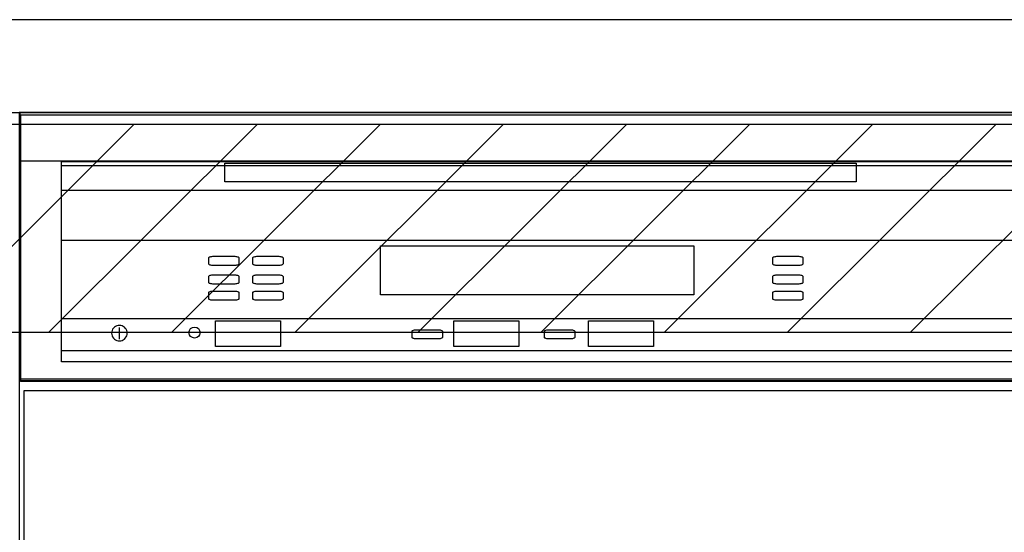
# Model space of a CAD drawing. Extents: x 27948 to 54421, y -11045 to -2175.
# Drawn here: x 43967 to 44391, y -8346 to -8125 of the extents above; entities that cross this region are included whole.
import ezdxf

# ---------------------------------------------------------------- set-up
doc = ezdxf.new("R2010")
doc.units = 0
doc.header["$LTSCALE"] = 50
doc.header["$MEASUREMENT"] = 0
doc.layers.get('0').update_dxf_attribs({"linetype": 'CONTINUOUS'})
doc.layers.get('DEFPOINTS').update_dxf_attribs({"color": 146, "linetype": 'CONTINUOUS'})
for name, color, linetype in [('126-甲板', 2, 'CONTINUOUS'), ('150-機器', 8, 'CONTINUOUS'), ('160-文字', 254, 'CONTINUOUS'), ('180-補助', 161, 'CONTINUOUS')]:
    doc.layers.add(name, color=color, linetype=linetype)
doc.styles.add('KH001', font='txt')
doc.styles.add('ＭＳ ゴシック', font='txt', dxfattribs={"height": 10})
doc.dimstyles.new('KH1xx030', dxfattribs={"dimscale": 30, "dimtxt": 2, "dimasz": 0.6, "dimexe": 0.3, "dimexo": 1.2, "dimgap": 0.5, "dimtad": 3, "dimdec": 1, "dimdsep": 46, "dimlunit": 6, "dimtxsty": 'KH001', "dimblk": 'DOT', "dimcen": 1, "dimdle": 1, "dimclrd": 256, "dimclre": 256, "dimclrt": 256, "dimadec": 0, "dimazin": 0, "dimtfac": 1, "dimtdec": 1, "dimtix": 1, "dimtmove": 2, "dimatfit": 3, "dimldrblk": 'CLOSEDBLANK', "dimfxl": 1, "dimtolj": 1, "dimtzin": 0, "dimlwd": -1, "dimlwe": -1, "dimarcsym": 0})

# ---------------------------------------------------------------- blocks, each defined once
blk = doc.blocks.new('_Dot')
at = {"color": 0, "linetype": 'ByBlock', "lineweight": -2}
blk.add_line((-0.5, 0), (-1, 0), dxfattribs=at)
at = {"color": 0, "linetype": 'ByBlock', "const_width": 0.5}
blk.add_lwpolyline([(-0.25, 0, 1), (0.25, 0, 1)], format="xyb", close=True, dxfattribs=at)
blk = doc.blocks.new('*D365')
at = {"layer": 'DEFPOINTS', "linetype": 'ByBlock', "transparency": 16777216}
for p, q in [((-240, -79), (-240, -256.02)), ((-120, -79), (-120, -256.02)), ((-258, -247.02), (-276, -247.02)), ((-120, -247.02), (-240, -247.02)), ((-102, -247.02), (-84, -247.02))]:
    blk.add_line(p, q, dxfattribs=at)
at = {"layer": 'DEFPOINTS', "color": 0, "transparency": 16777216}
for p in [(-240, -43), (-120, -43), (-240, -247.02)]:
    blk.add_point(p, dxfattribs=at)
at = {"layer": 'DEFPOINTS', "transparency": 16777216, "xscale": 18, "yscale": 18, "zscale": 18}
blk.add_blockref('_Dot', (-240, -247.02), dxfattribs=at)
at = {"layer": 'DEFPOINTS', "transparency": 16777216, "xscale": 18, "yscale": 18, "zscale": 18, "rotation": 180}
blk.add_blockref('_Dot', (-120, -247.02), dxfattribs=at)
at = {"layer": 'DEFPOINTS', "transparency": 16777216, "insert": (-180, -202.02), "char_height": 60, "attachment_point": 5, "style": 'KH001'}
blk.add_mtext('\\A1;120', dxfattribs=at)
blk = doc.blocks.new('_ClosedBlank')
at = {"color": 0, "linetype": 'ByBlock', "lineweight": -2}
for p, q in [((-1, 0.167), (0, 0)), ((-1, 0.167), (-1, -0.167)), ((0, 0), (-1, -0.167))]:
    blk.add_line(p, q, dxfattribs=at)
blk = doc.blocks.new('食洗機コンセントR')
at = {"layer": '160-文字', "color": 4, "linetype": 'Continuous', "lineweight": 9}
for p, q in [((-145.45, -18.81), (-127.25, -18.81)), ((-127.25, -18.81), (-127.25, -34.53)), ((-111.85, -18.81), (-93.65, -18.81)), ((-130.05, -48.21), (-130.05, -63.61)), ((-110.45, -48.21), (-110.45, -63.61))]:
    blk.add_line(p, q, dxfattribs=at)
at = {"layer": '160-文字', "color": 4}
blk.add_circle((-120, -33), 42.33, dxfattribs=at)
at = {"layer": '160-文字', "color": 4, "linetype": 'Continuous', "lineweight": 9}
for points in [[(-120.25, -38.41), (-122.88, -38.41), (-127.43, -41.04), (-130.05, -45.59), (-130.05, -48.21)], [(-110.45, -48.21), (-110.45, -45.59), (-113.08, -41.04), (-117.63, -38.41), (-120.25, -38.41)]]:
    blk.add_open_spline(points, degree=2, dxfattribs=at)
at = {"layer": 'DEFPOINTS'}
for p, q in [((-120, 29.99), (-120, -95.99)), ((-182.99, -33), (-57.01, -33))]:
    blk.add_line(p, q, dxfattribs=at)
at = {"layer": '150-機器', "color": 4, "lineweight": 0, "insert": (-64.7, -4.54), "char_height": 56, "attachment_point": 1, "line_spacing_factor": 0.782827, "style": 'ＭＳ ゴシック'}
blk.add_mtext('{E}', dxfattribs=at)
at = {"layer": 'DEFPOINTS', "color": 0}
dim = blk.add_linear_dim(base=(-240, -247.02), p1=(-120, -43), p2=(-240, -43), dimstyle='KH1xx030', override={"dimfxl": 0.5, "dimarcsym": 1}, dxfattribs=at)
dim.commit()
dim.dimension.update_dxf_attribs({"geometry": '*D365', "text_midpoint": (-180, -202.02)})
blk = doc.blocks.new('食洗機展開R')
at = {"layer": '150-機器', "color": 13}
for p, q in [((-449.5, 0), (-0.5, 0)), ((-449.5, -115), (-449.5, 0)), ((-449.5, 0), (-0.5, 0)), ((-449.5, -21.1), (-449.5, 0)), ((-449.39, -1.01), (-0.39, -1.01)), ((-449.39, -116.01), (-449.39, -1.01)), ((-449.31, -1.1), (-0.31, -1.1)), ((-449.31, -1.1), (-0.31, -1.1)), ((-449.31, -1.1), (-0.31, -1.1)), ((-449.31, -116.1), (-449.31, -1.1)), ((-0.5, -21.1), (-449.5, -21.1)), ((-431.76, -21.24), (-19.01, -21.24)), ((-431.76, -33.67), (-431.76, -21.24)), ((-431.76, -107.62), (-431.76, -22.95)), ((-431.76, -22.95), (-19.01, -22.95)), ((-361.42, -21.9), (-89.42, -21.9)), ((-361.42, -29.9), (-361.42, -21.9)), ((-89.42, -21.9), (-89.42, -29.9)), ((-19.01, -33.67), (-431.76, -33.67)), ((-89.42, -29.9), (-361.42, -29.9)), ((-431.76, -55.1), (-19.01, -55.1)), ((-294.26, -57.51), (-159.26, -57.51)), ((-294.26, -78.65), (-294.26, -57.51)), ((-159.26, -57.51), (-159.26, -78.65)), ((-368.31, -62.71), (-368.27, -62.58)), ((-368.31, -65.37), (-368.31, -62.71)), ((-368.27, -62.58), (-368.15, -62.45)), ((-368.15, -62.45), (-367.95, -62.34)), ((-367.95, -62.34), (-367.68, -62.24)), ((-367.68, -62.24), (-367.35, -62.15)), ((-367.35, -62.15), (-366.98, -62.09)), ((-366.98, -62.09), (-366.57, -62.05)), ((-366.57, -62.05), (-366.15, -62.04)), ((-366.15, -62.04), (-357.48, -62.04)), ((-357.48, -62.04), (-357.06, -62.05)), ((-357.06, -62.05), (-356.65, -62.09)), ((-356.65, -62.09), (-356.28, -62.15)), ((-356.28, -62.15), (-355.95, -62.24)), ((-355.95, -62.24), (-355.68, -62.34)), ((-355.68, -62.34), (-355.48, -62.45)), ((-355.48, -62.45), (-355.35, -62.58)), ((-355.35, -62.58), (-355.31, -62.71)), ((-355.31, -62.71), (-355.31, -65.37)), ((-349.31, -62.71), (-349.27, -62.58)), ((-349.31, -65.37), (-349.31, -62.71)), ((-349.27, -62.58), (-349.15, -62.45)), ((-349.15, -62.45), (-348.95, -62.34)), ((-348.95, -62.34), (-348.68, -62.24)), ((-348.68, -62.24), (-348.35, -62.15)), ((-348.35, -62.15), (-347.98, -62.09)), ((-347.98, -62.09), (-347.57, -62.05)), ((-347.57, -62.05), (-347.15, -62.04)), ((-347.15, -62.04), (-338.48, -62.04)), ((-338.48, -62.04), (-338.06, -62.05)), ((-338.06, -62.05), (-337.65, -62.09)), ((-337.65, -62.09), (-337.28, -62.15)), ((-337.28, -62.15), (-336.95, -62.24)), ((-336.95, -62.24), (-336.68, -62.34)), ((-336.68, -62.34), (-336.48, -62.45)), ((-336.48, -62.45), (-336.35, -62.58)), ((-336.35, -62.58), (-336.31, -62.71)), ((-336.31, -62.71), (-336.31, -65.37)), ((-125.31, -62.71), (-125.27, -62.58)), ((-125.31, -65.37), (-125.31, -62.71)), ((-125.27, -62.58), (-125.15, -62.45)), ((-125.15, -62.45), (-124.95, -62.34)), ((-124.95, -62.34), (-124.68, -62.24)), ((-124.68, -62.24), (-124.35, -62.15)), ((-124.35, -62.15), (-123.98, -62.09)), ((-123.98, -62.09), (-123.57, -62.05)), ((-123.57, -62.05), (-123.15, -62.04)), ((-123.15, -62.04), (-114.48, -62.04)), ((-114.48, -62.04), (-114.06, -62.05)), ((-114.06, -62.05), (-113.65, -62.09)), ((-113.65, -62.09), (-113.28, -62.15)), ((-113.28, -62.15), (-112.95, -62.24)), ((-112.95, -62.24), (-112.68, -62.34)), ((-112.68, -62.34), (-112.48, -62.45)), ((-112.48, -62.45), (-112.35, -62.58)), ((-112.35, -62.58), (-112.31, -62.71)), ((-112.31, -62.71), (-112.31, -65.37)), ((-368.27, -65.5), (-368.31, -65.37)), ((-368.15, -65.63), (-368.27, -65.5)), ((-367.95, -65.74), (-368.15, -65.63)), ((-367.68, -65.85), (-367.95, -65.74)), ((-367.35, -65.93), (-367.68, -65.85)), ((-366.98, -65.99), (-367.35, -65.93)), ((-366.57, -66.03), (-366.98, -65.99)), ((-366.15, -66.04), (-366.57, -66.03)), ((-357.48, -66.04), (-366.15, -66.04)), ((-357.06, -66.03), (-357.48, -66.04)), ((-356.65, -65.99), (-357.06, -66.03)), ((-356.28, -65.93), (-356.65, -65.99)), ((-355.95, -65.85), (-356.28, -65.93)), ((-355.68, -65.74), (-355.95, -65.85)), ((-355.48, -65.63), (-355.68, -65.74)), ((-355.35, -65.5), (-355.48, -65.63)), ((-355.31, -65.37), (-355.35, -65.5)), ((-349.27, -65.5), (-349.31, -65.37)), ((-349.15, -65.63), (-349.27, -65.5)), ((-348.95, -65.74), (-349.15, -65.63)), ((-348.68, -65.85), (-348.95, -65.74)), ((-348.35, -65.93), (-348.68, -65.85)), ((-347.98, -65.99), (-348.35, -65.93)), ((-347.57, -66.03), (-347.98, -65.99)), ((-347.15, -66.04), (-347.57, -66.03)), ((-338.48, -66.04), (-347.15, -66.04)), ((-338.06, -66.03), (-338.48, -66.04)), ((-337.65, -65.99), (-338.06, -66.03)), ((-337.28, -65.93), (-337.65, -65.99)), ((-336.95, -65.85), (-337.28, -65.93)), ((-336.68, -65.74), (-336.95, -65.85)), ((-336.48, -65.63), (-336.68, -65.74)), ((-336.35, -65.5), (-336.48, -65.63)), ((-336.31, -65.37), (-336.35, -65.5)), ((-125.27, -65.5), (-125.31, -65.37)), ((-125.15, -65.63), (-125.27, -65.5)), ((-124.95, -65.74), (-125.15, -65.63)), ((-124.68, -65.85), (-124.95, -65.74)), ((-124.35, -65.93), (-124.68, -65.85)), ((-123.98, -65.99), (-124.35, -65.93)), ((-123.57, -66.03), (-123.98, -65.99)), ((-123.15, -66.04), (-123.57, -66.03)), ((-114.48, -66.04), (-123.15, -66.04)), ((-114.06, -66.03), (-114.48, -66.04)), ((-113.65, -65.99), (-114.06, -66.03)), ((-113.28, -65.93), (-113.65, -65.99)), ((-112.95, -65.85), (-113.28, -65.93)), ((-112.68, -65.74), (-112.95, -65.85)), ((-112.48, -65.63), (-112.68, -65.74)), ((-112.35, -65.5), (-112.48, -65.63)), ((-112.31, -65.37), (-112.35, -65.5)), ((-368.31, -70.71), (-368.27, -70.58)), ((-368.31, -73.37), (-368.31, -70.71)), ((-368.27, -70.58), (-368.15, -70.45)), ((-368.15, -70.45), (-367.95, -70.34)), ((-367.95, -70.34), (-367.68, -70.24)), ((-367.68, -70.24), (-367.35, -70.15)), ((-367.35, -70.15), (-366.98, -70.09)), ((-366.98, -70.09), (-366.57, -70.05)), ((-366.57, -70.05), (-366.15, -70.04)), ((-366.15, -70.04), (-357.48, -70.04)), ((-357.48, -70.04), (-357.06, -70.05)), ((-357.06, -70.05), (-356.65, -70.09)), ((-356.65, -70.09), (-356.28, -70.15)), ((-356.28, -70.15), (-355.95, -70.24)), ((-355.95, -70.24), (-355.68, -70.34)), ((-355.68, -70.34), (-355.48, -70.45)), ((-355.48, -70.45), (-355.35, -70.58)), ((-355.35, -70.58), (-355.31, -70.71)), ((-355.31, -70.71), (-355.31, -73.37)), ((-349.31, -70.71), (-349.27, -70.58)), ((-349.31, -73.37), (-349.31, -70.71)), ((-349.27, -70.58), (-349.15, -70.45)), ((-349.15, -70.45), (-348.95, -70.34)), ((-348.95, -70.34), (-348.68, -70.24)), ((-348.68, -70.24), (-348.35, -70.15)), ((-348.35, -70.15), (-347.98, -70.09)), ((-347.98, -70.09), (-347.57, -70.05)), ((-347.57, -70.05), (-347.15, -70.04)), ((-347.15, -70.04), (-338.48, -70.04)), ((-338.48, -70.04), (-338.06, -70.05)), ((-338.06, -70.05), (-337.65, -70.09)), ((-337.65, -70.09), (-337.28, -70.15)), ((-337.28, -70.15), (-336.95, -70.24)), ((-336.95, -70.24), (-336.68, -70.34)), ((-336.68, -70.34), (-336.48, -70.45)), ((-336.48, -70.45), (-336.35, -70.58)), ((-336.35, -70.58), (-336.31, -70.71)), ((-336.31, -70.71), (-336.31, -73.37)), ((-125.31, -70.71), (-125.27, -70.58)), ((-125.31, -73.37), (-125.31, -70.71)), ((-125.27, -70.58), (-125.15, -70.45)), ((-125.15, -70.45), (-124.95, -70.34)), ((-124.95, -70.34), (-124.68, -70.24)), ((-124.68, -70.24), (-124.35, -70.15)), ((-124.35, -70.15), (-123.98, -70.09)), ((-123.98, -70.09), (-123.57, -70.05)), ((-123.57, -70.05), (-123.15, -70.04)), ((-123.15, -70.04), (-114.48, -70.04)), ((-114.48, -70.04), (-114.06, -70.05)), ((-114.06, -70.05), (-113.65, -70.09)), ((-113.65, -70.09), (-113.28, -70.15)), ((-113.28, -70.15), (-112.95, -70.24)), ((-112.95, -70.24), (-112.68, -70.34)), ((-112.68, -70.34), (-112.48, -70.45)), ((-112.48, -70.45), (-112.35, -70.58)), ((-112.35, -70.58), (-112.31, -70.71)), ((-112.31, -70.71), (-112.31, -73.37)), ((-368.27, -73.5), (-368.31, -73.37)), ((-368.15, -73.63), (-368.27, -73.5)), ((-367.95, -73.74), (-368.15, -73.63)), ((-367.68, -73.85), (-367.95, -73.74)), ((-367.35, -73.93), (-367.68, -73.85)), ((-366.98, -73.99), (-367.35, -73.93)), ((-366.57, -74.03), (-366.98, -73.99)), ((-366.15, -74.04), (-366.57, -74.03)), ((-357.48, -74.04), (-366.15, -74.04)), ((-357.06, -74.03), (-357.48, -74.04)), ((-356.65, -73.99), (-357.06, -74.03)), ((-356.28, -73.93), (-356.65, -73.99)), ((-355.95, -73.85), (-356.28, -73.93)), ((-355.68, -73.74), (-355.95, -73.85)), ((-355.48, -73.63), (-355.68, -73.74)), ((-355.35, -73.5), (-355.48, -73.63)), ((-355.31, -73.37), (-355.35, -73.5)), ((-349.27, -73.5), (-349.31, -73.37)), ((-349.15, -73.63), (-349.27, -73.5)), ((-348.95, -73.74), (-349.15, -73.63)), ((-348.68, -73.85), (-348.95, -73.74)), ((-348.35, -73.93), (-348.68, -73.85)), ((-347.98, -73.99), (-348.35, -73.93)), ((-347.57, -74.03), (-347.98, -73.99)), ((-347.15, -74.04), (-347.57, -74.03)), ((-338.48, -74.04), (-347.15, -74.04)), ((-338.06, -74.03), (-338.48, -74.04)), ((-337.65, -73.99), (-338.06, -74.03)), ((-337.28, -73.93), (-337.65, -73.99)), ((-336.95, -73.85), (-337.28, -73.93)), ((-336.68, -73.74), (-336.95, -73.85)), ((-336.48, -73.63), (-336.68, -73.74)), ((-336.35, -73.5), (-336.48, -73.63)), ((-336.31, -73.37), (-336.35, -73.5)), ((-125.27, -73.5), (-125.31, -73.37)), ((-125.15, -73.63), (-125.27, -73.5)), ((-124.95, -73.74), (-125.15, -73.63)), ((-124.68, -73.85), (-124.95, -73.74)), ((-124.35, -73.93), (-124.68, -73.85)), ((-123.98, -73.99), (-124.35, -73.93)), ((-123.57, -74.03), (-123.98, -73.99)), ((-123.15, -74.04), (-123.57, -74.03)), ((-114.48, -74.04), (-123.15, -74.04)), ((-114.06, -74.03), (-114.48, -74.04)), ((-113.65, -73.99), (-114.06, -74.03)), ((-113.28, -73.93), (-113.65, -73.99)), ((-112.95, -73.85), (-113.28, -73.93)), ((-112.68, -73.74), (-112.95, -73.85)), ((-112.48, -73.63), (-112.68, -73.74)), ((-112.35, -73.5), (-112.48, -73.63)), ((-112.31, -73.37), (-112.35, -73.5)), ((-368.31, -77.71), (-368.27, -77.58)), ((-368.31, -80.37), (-368.31, -77.71)), ((-368.27, -80.5), (-368.31, -80.37)), ((-368.27, -77.58), (-368.15, -77.45)), ((-368.15, -80.63), (-368.27, -80.5)), ((-368.15, -77.45), (-367.95, -77.34)), ((-367.95, -77.34), (-367.68, -77.24)), ((-367.68, -77.24), (-367.35, -77.15)), ((-367.35, -77.15), (-366.98, -77.09)), ((-366.98, -77.09), (-366.57, -77.05)), ((-366.57, -77.05), (-366.15, -77.04)), ((-366.15, -77.04), (-357.48, -77.04)), ((-357.48, -77.04), (-357.06, -77.05)), ((-357.06, -77.05), (-356.65, -77.09)), ((-356.65, -77.09), (-356.28, -77.15)), ((-356.28, -77.15), (-355.95, -77.24)), ((-355.95, -77.24), (-355.68, -77.34)), ((-355.68, -77.34), (-355.48, -77.45)), ((-355.48, -77.45), (-355.35, -77.58)), ((-355.35, -80.5), (-355.48, -80.63)), ((-355.35, -77.58), (-355.31, -77.71)), ((-355.31, -80.37), (-355.35, -80.5)), ((-355.31, -77.71), (-355.31, -80.37)), ((-349.31, -77.71), (-349.27, -77.58)), ((-349.31, -80.37), (-349.31, -77.71)), ((-349.27, -80.5), (-349.31, -80.37)), ((-349.27, -77.58), (-349.15, -77.45)), ((-349.15, -80.63), (-349.27, -80.5)), ((-349.15, -77.45), (-348.95, -77.34)), ((-348.95, -77.34), (-348.68, -77.24)), ((-348.68, -77.24), (-348.35, -77.15)), ((-348.35, -77.15), (-347.98, -77.09)), ((-347.98, -77.09), (-347.57, -77.05)), ((-347.57, -77.05), (-347.15, -77.04)), ((-347.15, -77.04), (-338.48, -77.04)), ((-338.48, -77.04), (-338.06, -77.05)), ((-338.06, -77.05), (-337.65, -77.09)), ((-337.65, -77.09), (-337.28, -77.15)), ((-337.28, -77.15), (-336.95, -77.24)), ((-336.95, -77.24), (-336.68, -77.34)), ((-336.68, -77.34), (-336.48, -77.45)), ((-336.48, -77.45), (-336.35, -77.58)), ((-336.35, -80.5), (-336.48, -80.63)), ((-336.35, -77.58), (-336.31, -77.71)), ((-336.31, -80.37), (-336.35, -80.5)), ((-336.31, -77.71), (-336.31, -80.37)), ((-159.26, -78.65), (-294.26, -78.65)), ((-125.31, -77.71), (-125.27, -77.58)), ((-125.31, -80.37), (-125.31, -77.71)), ((-125.27, -80.5), (-125.31, -80.37)), ((-125.27, -77.58), (-125.15, -77.45)), ((-125.15, -80.63), (-125.27, -80.5)), ((-125.15, -77.45), (-124.95, -77.34)), ((-124.95, -77.34), (-124.68, -77.24)), ((-124.68, -77.24), (-124.35, -77.15)), ((-124.35, -77.15), (-123.98, -77.09)), ((-123.98, -77.09), (-123.57, -77.05)), ((-123.57, -77.05), (-123.15, -77.04)), ((-123.15, -77.04), (-114.48, -77.04)), ((-114.48, -77.04), (-114.06, -77.05)), ((-114.06, -77.05), (-113.65, -77.09)), ((-113.65, -77.09), (-113.28, -77.15)), ((-113.28, -77.15), (-112.95, -77.24)), ((-112.95, -77.24), (-112.68, -77.34)), ((-112.68, -77.34), (-112.48, -77.45)), ((-112.48, -77.45), (-112.35, -77.58)), ((-112.35, -80.5), (-112.48, -80.63)), ((-112.35, -77.58), (-112.31, -77.71)), ((-112.31, -80.37), (-112.35, -80.5)), ((-112.31, -77.71), (-112.31, -80.37)), ((-367.95, -80.74), (-368.15, -80.63)), ((-367.68, -80.85), (-367.95, -80.74)), ((-367.35, -80.93), (-367.68, -80.85)), ((-366.98, -80.99), (-367.35, -80.93)), ((-366.57, -81.03), (-366.98, -80.99)), ((-366.15, -81.04), (-366.57, -81.03)), ((-357.48, -81.04), (-366.15, -81.04)), ((-357.06, -81.03), (-357.48, -81.04)), ((-356.65, -80.99), (-357.06, -81.03)), ((-356.28, -80.93), (-356.65, -80.99)), ((-355.95, -80.85), (-356.28, -80.93)), ((-355.68, -80.74), (-355.95, -80.85)), ((-355.48, -80.63), (-355.68, -80.74)), ((-348.95, -80.74), (-349.15, -80.63)), ((-348.68, -80.85), (-348.95, -80.74)), ((-348.35, -80.93), (-348.68, -80.85)), ((-347.98, -80.99), (-348.35, -80.93)), ((-347.57, -81.03), (-347.98, -80.99)), ((-347.15, -81.04), (-347.57, -81.03)), ((-338.48, -81.04), (-347.15, -81.04)), ((-338.06, -81.03), (-338.48, -81.04)), ((-337.65, -80.99), (-338.06, -81.03)), ((-337.28, -80.93), (-337.65, -80.99)), ((-336.95, -80.85), (-337.28, -80.93)), ((-336.68, -80.74), (-336.95, -80.85)), ((-336.48, -80.63), (-336.68, -80.74)), ((-124.95, -80.74), (-125.15, -80.63)), ((-124.68, -80.85), (-124.95, -80.74)), ((-124.35, -80.93), (-124.68, -80.85)), ((-123.98, -80.99), (-124.35, -80.93)), ((-123.57, -81.03), (-123.98, -80.99)), ((-123.15, -81.04), (-123.57, -81.03)), ((-114.48, -81.04), (-123.15, -81.04)), ((-114.06, -81.03), (-114.48, -81.04)), ((-113.65, -80.99), (-114.06, -81.03)), ((-113.28, -80.93), (-113.65, -80.99)), ((-112.95, -80.85), (-113.28, -80.93)), ((-112.68, -80.74), (-112.95, -80.85)), ((-112.48, -80.63), (-112.68, -80.74)), ((-431.76, -88.87), (-19.01, -88.87)), ((-431.76, -102.87), (-431.76, -88.87)), ((-409.37, -93.05), (-409.7, -93.53)), ((-408.95, -92.64), (-409.37, -93.05)), ((-408.48, -92.31), (-408.95, -92.64)), ((-407.95, -92.06), (-408.48, -92.31)), ((-407.39, -91.91), (-407.95, -92.06)), ((-406.8, -91.86), (-407.39, -91.91)), ((-406.88, -92.82), (-406.88, -97.82)), ((-406.8, -91.86), (-406.8, -91.86)), ((-406.22, -91.91), (-406.8, -91.86)), ((-406.8, -91.86), (-406.8, -91.86)), ((-405.66, -92.06), (-406.22, -91.91)), ((-405.13, -92.31), (-405.66, -92.06)), ((-404.66, -92.64), (-405.13, -92.31)), ((-404.24, -93.05), (-404.66, -92.64)), ((-403.91, -93.53), (-404.24, -93.05)), ((-365.42, -89.95), (-337.42, -89.95)), ((-365.42, -100.95), (-365.42, -89.95)), ((-337.42, -89.95), (-337.42, -100.95)), ((-262.77, -89.95), (-234.77, -89.95)), ((-262.77, -100.95), (-262.77, -89.95)), ((-234.77, -89.95), (-234.77, -100.95)), ((-204.77, -89.95), (-176.77, -89.95)), ((-204.77, -100.95), (-204.77, -89.95)), ((-176.77, -89.95), (-176.77, -100.95)), ((-410.1, -94.62), (-410.15, -95.2)), ((-410.15, -95.2), (-410.1, -95.78)), ((-409.95, -94.06), (-410.1, -94.62)), ((-410.1, -95.78), (-409.95, -96.34)), ((-409.7, -93.53), (-409.95, -94.06)), ((-409.95, -96.34), (-409.7, -96.87)), ((-409.7, -96.87), (-409.37, -97.35)), ((-409.37, -97.35), (-408.95, -97.76)), ((-404.66, -97.76), (-404.24, -97.35)), ((-404.24, -97.35), (-403.91, -96.87)), ((-403.66, -94.06), (-403.91, -93.53)), ((-403.91, -96.87), (-403.66, -96.34)), ((-403.51, -94.62), (-403.66, -94.06)), ((-403.66, -96.34), (-403.51, -95.78)), ((-403.46, -95.2), (-403.51, -94.62)), ((-403.51, -95.78), (-403.46, -95.2)), ((-280.66, -94.39), (-280.62, -94.26)), ((-280.66, -97.06), (-280.66, -94.39)), ((-280.62, -97.19), (-280.66, -97.06)), ((-280.62, -94.26), (-280.5, -94.14)), ((-280.5, -97.31), (-280.62, -97.19)), ((-280.5, -94.14), (-280.29, -94.02)), ((-280.29, -97.43), (-280.5, -97.31)), ((-280.29, -94.02), (-280.03, -93.92)), ((-280.03, -97.53), (-280.29, -97.43)), ((-280.03, -93.92), (-279.7, -93.84)), ((-279.7, -97.61), (-280.03, -97.53)), ((-279.7, -93.84), (-279.32, -93.77)), ((-279.32, -93.77), (-278.92, -93.74)), ((-278.92, -93.74), (-278.49, -93.72)), ((-278.49, -93.72), (-269.83, -93.72)), ((-269.83, -93.72), (-269.4, -93.74)), ((-269.4, -93.74), (-269, -93.77)), ((-269, -93.77), (-268.62, -93.84)), ((-268.62, -93.84), (-268.29, -93.92)), ((-268.29, -97.53), (-268.62, -97.61)), ((-268.29, -93.92), (-268.03, -94.02)), ((-268.03, -97.43), (-268.29, -97.53)), ((-268.03, -94.02), (-267.83, -94.14)), ((-267.83, -97.31), (-268.03, -97.43)), ((-267.83, -94.14), (-267.7, -94.26)), ((-267.7, -97.19), (-267.83, -97.31)), ((-267.7, -94.26), (-267.66, -94.39)), ((-267.66, -97.06), (-267.7, -97.19)), ((-267.66, -94.39), (-267.66, -97.06)), ((-223.66, -94.39), (-223.62, -94.26)), ((-223.66, -97.06), (-223.66, -94.39)), ((-223.62, -97.19), (-223.66, -97.06)), ((-223.62, -94.26), (-223.5, -94.14)), ((-223.5, -97.31), (-223.62, -97.19)), ((-223.5, -94.14), (-223.29, -94.02)), ((-223.29, -97.43), (-223.5, -97.31)), ((-223.29, -94.02), (-223.03, -93.92)), ((-223.03, -97.53), (-223.29, -97.43)), ((-223.03, -93.92), (-222.7, -93.84)), ((-222.7, -97.61), (-223.03, -97.53)), ((-222.7, -93.84), (-222.32, -93.77)), ((-222.32, -93.77), (-221.92, -93.74)), ((-221.92, -93.74), (-221.49, -93.72)), ((-221.49, -93.72), (-212.83, -93.72)), ((-212.83, -93.72), (-212.4, -93.74)), ((-212.4, -93.74), (-212, -93.77)), ((-212, -93.77), (-211.62, -93.84)), ((-211.62, -93.84), (-211.29, -93.92)), ((-211.29, -97.53), (-211.62, -97.61)), ((-211.29, -93.92), (-211.03, -94.02)), ((-211.03, -97.43), (-211.29, -97.53)), ((-211.03, -94.02), (-210.83, -94.14)), ((-210.83, -97.31), (-211.03, -97.43)), ((-210.83, -94.14), (-210.7, -94.26)), ((-210.7, -97.19), (-210.83, -97.31)), ((-210.7, -94.26), (-210.66, -94.39)), ((-210.66, -97.06), (-210.7, -97.19)), ((-210.66, -94.39), (-210.66, -97.06)), ((-408.95, -97.76), (-408.48, -98.1)), ((-408.48, -98.1), (-407.95, -98.34)), ((-407.95, -98.34), (-407.39, -98.49)), ((-407.39, -98.49), (-406.8, -98.54)), ((-406.8, -98.54), (-406.22, -98.49)), ((-406.22, -98.49), (-405.66, -98.34)), ((-405.66, -98.34), (-405.13, -98.1)), ((-405.13, -98.1), (-404.66, -97.76)), ((-337.42, -100.95), (-365.42, -100.95)), ((-279.32, -97.67), (-279.7, -97.61)), ((-278.92, -97.71), (-279.32, -97.67)), ((-278.49, -97.72), (-278.92, -97.71)), ((-269.83, -97.72), (-278.49, -97.72)), ((-269.4, -97.71), (-269.83, -97.72)), ((-269, -97.67), (-269.4, -97.71)), ((-268.62, -97.61), (-269, -97.67)), ((-234.77, -100.95), (-262.77, -100.95)), ((-222.32, -97.67), (-222.7, -97.61)), ((-221.92, -97.71), (-222.32, -97.67)), ((-221.49, -97.72), (-221.92, -97.71)), ((-212.83, -97.72), (-221.49, -97.72)), ((-212.4, -97.71), (-212.83, -97.72)), ((-212, -97.67), (-212.4, -97.71)), ((-211.62, -97.61), (-212, -97.67)), ((-176.77, -100.95), (-204.77, -100.95)), ((-19.01, -102.87), (-431.76, -102.87)), ((-19.01, -107.62), (-431.76, -107.62)), ((-0.5, -115), (-449.5, -115)), ((-0.39, -116.01), (-449.39, -116.01)), ((-449.31, -115.65), (-0.31, -115.65)), ((-449.31, -115.65), (-0.31, -115.65)), ((-0.31, -116.1), (-449.31, -116.1))]:
    blk.add_line(p, q, dxfattribs=at)
at = {"layer": '150-機器', "color": 6}
for points in [[(-450, 0), (-450, -820), (0, -820), (0, 0)], [(-447.81, -720), (-447.81, -120), (-1.81, -120), (-1.81, -720)]]:
    blk.add_lwpolyline(points, close=True, dxfattribs=at)
at = {"layer": '150-機器', "color": 13}
blk.add_circle((-374.42, -94.95), 2.39, dxfattribs=at)
at = {"layer": '150-機器', "color": 0}
blk.add_blockref('食洗機コンセントR', (240, -187), dxfattribs=at)

msp = doc.modelspace()

# ---------------------------------------------------------------- hatches: boundary and pattern name
at = {"layer": '180-補助'}
h = msp.add_hatch(dxfattribs=at)
h.set_pattern_fill('ANSI31', color=13, scale=300, style=0)
h.set_pattern_definition([(45, (-356590.035, 5358.167), (-26.5165043, 26.5165043), [])])
h.paths.add_polyline_path([(43217.04, -8169.89), (45486.04, -8169.89), (45486.04, -8259.89), (43217.04, -8259.89)])

# ---------------------------------------------------------------- linework, layer by layer
at = {"layer": '126-甲板'}
msp.add_lwpolyline([(45489.04, -8124.89), (43220.04, -8124.89), (43220.04, -8164.89), (45489.04, -8164.89)], close=True, dxfattribs=at)
at = {"layer": '180-補助', "color": 13}
msp.add_lwpolyline([(43217.04, -8169.89), (45486.04, -8169.89), (45486.04, -8259.89), (43217.04, -8259.89)], close=True, dxfattribs=at)

# ---------------------------------------------------------------- block references
at = {"layer": '150-機器', "color": 0}
msp.add_blockref('食洗機展開R', (44417.04, -8164.89), dxfattribs=at)

doc.saveas('drawing.dxf')
